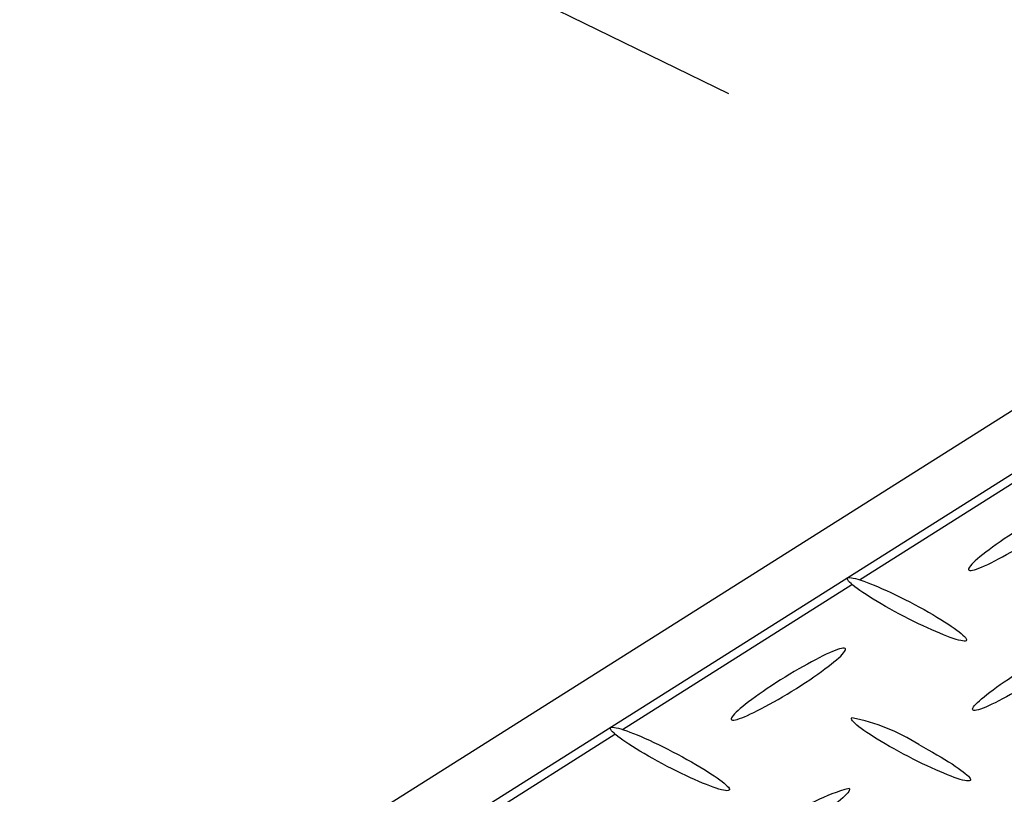
# Model space of a CAD drawing. Extents: x 0 to 216, y 0 to 280.
# Drawn here: x 28 to 34, y 169 to 174 of the extents above; entities that cross this region are included whole.
import ezdxf

# ---------------------------------------------------------------- set-up
doc = ezdxf.new("R2010")
doc.units = 0
doc.header["$LTSCALE"] = 10
doc.header["$MEASUREMENT"] = 0
doc.layers.get('Defpoints').update_dxf_attribs({"linetype": 'CONTINUOUS'})
doc.layers.add('CADdetails-7-VERYFINE', color=7, linetype='CONTINUOUS')
doc.layers.add('CADdetails-9-EXTRAFINE', color=9, linetype='CONTINUOUS')
doc.styles.add('CADdetails-DIMENSIONS', font='ARIALN.TTF', dxfattribs={"height": 2.38})
doc.dimstyles.new('CADdetails-LEADER', dxfattribs={"dimtxt": 2.38, "dimasz": 2.38, "dimexe": 0.5, "dimexo": 1.5, "dimgap": 1, "dimtad": 0, "dimzin": 0, "dimdsep": 46, "dimtxsty": 'CADdetails-DIMENSIONS', "dimcen": 1, "dimclrd": 256, "dimclre": 256, "dimclrt": 256, "dimadec": 0, "dimazin": 0, "dimtfac": 1, "dimtdec": 4, "dimtofl": 0, "dimtmove": 0, "dimatfit": 3, "dimfxl": 1, "dimtolj": 1, "dimtzin": 0, "dimarcsym": 0})

# ---------------------------------------------------------------- blocks, each defined once
blk = doc.blocks.new('*D10')
at = {"layer": 'CADdetails-7-VERYFINE', "lineweight": -2, "transparency": 16777216}
for p, q in [((14.7867, 181.9676), (12.648, 183.0118)), ((30.2855, 174.4003), (32.4242, 173.3561))]:
    blk.add_line(p, q, dxfattribs=at)
at = {"layer": 'CADdetails-7-VERYFINE', "transparency": 16777216}
for points in [[(14.9607, 182.3241), (14.6126, 181.6112), (16.9254, 180.9234)], [(30.4596, 174.7568), (30.1115, 174.0439), (28.1468, 175.4445)]]:
    blk.add_solid(points, dxfattribs=at)
at = {"layer": 'Defpoints', "color": 0, "transparency": 16777216}
for p in [(16.9254, 180.9234), (16.9254, 180.9234), (28.1468, 175.4445)]:
    blk.add_point(p, dxfattribs=at)
at = {"layer": 'CADdetails-7-VERYFINE', "transparency": 16777216, "insert": (22.5361, 178.184), "char_height": 2.38, "attachment_point": 5, "rotation": 333.9761, "style": 'CADdetails-DIMENSIONS'}
blk.add_mtext('\\A1;17 3/8" ', dxfattribs=at)

msp = doc.modelspace()

# ---------------------------------------------------------------- linework, layer by layer
at = {"layer": 'CADdetails-9-EXTRAFINE', "linetype": 'Continuous'}
for p, q in [((17.7378, 161.2037), (36.8331, 173.2583)), ((37.1534, 173.0886), (18.0586, 161.0348)), ((33.1859, 170.5307), (34.5196, 171.3734)), ((31.808, 169.6599), (33.1417, 170.5027)), ((30.4302, 168.7905), (31.7639, 169.6332))]:
    msp.add_line(p, q, dxfattribs=at)
for points in [[(34.105, 170.8184), (34.0781, 170.8012), (34.0521, 170.7843), (34.0272, 170.7676), (34.0032, 170.7513), (33.9804, 170.7354), (33.9588, 170.7199), (33.9385, 170.705), (33.9195, 170.6906), (33.9019, 170.6769), (33.8859, 170.6639), (33.8713, 170.6517), (33.8584, 170.6403), (33.8472, 170.6297), (33.8378, 170.6201), (33.8302, 170.6116), (33.8245, 170.604), (33.8208, 170.5976), (33.8192, 170.5924), (33.8197, 170.5885), (33.8224, 170.5858)], [(33.8224, 170.5858), (33.8272, 170.5845), (33.834, 170.5846), (33.8428, 170.586), (33.8535, 170.5887), (33.8659, 170.5927), (33.8799, 170.5978), (33.8956, 170.6041), (33.9127, 170.6115), (33.9311, 170.62), (33.9509, 170.6295), (33.9718, 170.6399), (33.9938, 170.6513), (34.0168, 170.6636), (34.0407, 170.6766), (34.0654, 170.6904), (34.0908, 170.705), (34.1168, 170.7203), (34.1433, 170.7361), (34.1702, 170.7526), (34.1975, 170.7696)], [(33.4175, 170.3308), (33.3896, 170.3459), (33.3625, 170.3608), (33.3365, 170.3756), (33.3114, 170.39), (33.2876, 170.4042), (33.2649, 170.4179), (33.2435, 170.4313), (33.2235, 170.4441), (33.2049, 170.4564), (33.1879, 170.4681), (33.1724, 170.4792), (33.1586, 170.4896), (33.1466, 170.4992), (33.1364, 170.508), (33.1281, 170.516), (33.1218, 170.523), (33.1176, 170.5291), (33.1155, 170.5341), (33.1156, 170.538), (33.118, 170.5409)], [(33.118, 170.5409), (33.1227, 170.5426), (33.1296, 170.5431), (33.1385, 170.5424), (33.1493, 170.5405), (33.162, 170.5375), (33.1765, 170.5334), (33.1926, 170.5283), (33.2102, 170.5223), (33.2293, 170.5152), (33.2497, 170.5073), (33.2713, 170.4985), (33.2941, 170.4888), (33.318, 170.4784), (33.3428, 170.4672), (33.3684, 170.4554), (33.3948, 170.4428), (33.4218, 170.4296), (33.4494, 170.4159), (33.4774, 170.4016), (33.5058, 170.3868)], [(33.5058, 170.3868), (33.5337, 170.3718), (33.5607, 170.3569), (33.5868, 170.3422), (33.6118, 170.3277), (33.6357, 170.3136), (33.6584, 170.2998), (33.6798, 170.2864), (33.6998, 170.2735), (33.7184, 170.2612), (33.7355, 170.2494), (33.751, 170.2383), (33.7648, 170.2278), (33.7768, 170.2181), (33.787, 170.2092), (33.7953, 170.2012), (33.8017, 170.1941), (33.8059, 170.1879), (33.808, 170.1828), (33.8078, 170.1788), (33.8054, 170.1759)], [(33.8054, 170.1759), (33.8006, 170.1743), (33.7937, 170.174), (33.7848, 170.1748), (33.7739, 170.1767), (33.7612, 170.1798), (33.7468, 170.1839), (33.7307, 170.1891), (33.7131, 170.1952), (33.6941, 170.2023), (33.6737, 170.2103), (33.6521, 170.2191), (33.6293, 170.2288), (33.6055, 170.2392), (33.5807, 170.2504), (33.5551, 170.2623), (33.5287, 170.2748), (33.5016, 170.288), (33.474, 170.3017), (33.446, 170.316), (33.4175, 170.3308)], [(33.1014, 170.131), (33.0966, 170.1323), (33.0897, 170.1323), (33.0809, 170.131), (33.0703, 170.1283), (33.0578, 170.1244), (33.0438, 170.1193), (33.0281, 170.113), (33.011, 170.1056), (32.9925, 170.0972), (32.9727, 170.0877), (32.9518, 170.0773), (32.9298, 170.066), (32.9068, 170.0538), (32.8829, 170.0407), (32.8582, 170.0269), (32.8328, 170.0124), (32.8068, 169.9972), (32.7804, 169.9814), (32.7535, 169.965), (32.7263, 169.9481)], [(32.8188, 169.8993), (32.8455, 169.9163), (32.8713, 169.9331), (32.8962, 169.9497), (32.9201, 169.966), (32.9428, 169.9818), (32.9644, 169.9972), (32.9847, 170.0121), (33.0037, 170.0265), (33.0213, 170.0401), (33.0374, 170.0531), (33.052, 170.0654), (33.065, 170.0768), (33.0763, 170.0873), (33.0858, 170.0969), (33.0934, 170.1054), (33.0992, 170.1129), (33.1029, 170.1193), (33.1046, 170.1245), (33.1041, 170.1284), (33.1014, 170.131)], [(33.8461, 169.7724), (33.8434, 169.7753), (33.843, 169.7794), (33.8446, 169.7847), (33.8483, 169.7912), (33.854, 169.7988), (33.8616, 169.8074), (33.8711, 169.817), (33.8823, 169.8275), (33.8952, 169.8388), (33.9097, 169.8509), (33.9258, 169.8638), (33.9434, 169.8774), (33.9623, 169.8916), (33.9826, 169.9064), (34.0042, 169.9216), (34.0269, 169.9374), (34.0508, 169.9535), (34.0757, 169.9699), (34.1016, 169.9867), (34.1283, 170.0037)], [(32.7263, 169.9481), (32.6995, 169.931), (32.6737, 169.9142), (32.6488, 169.8976), (32.6249, 169.8814), (32.6021, 169.8656), (32.5805, 169.8502), (32.5602, 169.8353), (32.5412, 169.821), (32.5236, 169.8073), (32.5074, 169.7943), (32.4929, 169.7821), (32.4799, 169.7707), (32.4686, 169.7602), (32.4591, 169.7506), (32.4514, 169.7421), (32.4457, 169.7346), (32.4419, 169.7282), (32.4402, 169.723), (32.4406, 169.719), (32.4433, 169.7164)], [(34.2204, 169.9557), (34.1932, 169.9388), (34.1664, 169.9224), (34.1399, 169.9066), (34.114, 169.8914), (34.0886, 169.8769), (34.064, 169.8631), (34.0402, 169.8501), (34.0172, 169.8379), (33.9953, 169.8266), (33.9744, 169.8161), (33.9547, 169.8067), (33.9363, 169.7982), (33.9192, 169.7908), (33.9036, 169.7845), (33.8896, 169.7794), (33.8772, 169.7754), (33.8666, 169.7727), (33.8578, 169.7712), (33.8509, 169.7711), (33.8461, 169.7724)], [(32.4433, 169.7164), (32.4482, 169.7151), (32.4551, 169.7152), (32.464, 169.7166), (32.4747, 169.7193), (32.4872, 169.7233), (32.5013, 169.7284), (32.517, 169.7347), (32.5341, 169.7421), (32.5526, 169.7505), (32.5723, 169.7599), (32.5932, 169.7703), (32.6152, 169.7816), (32.6382, 169.7938), (32.6621, 169.8067), (32.6868, 169.8205), (32.7122, 169.835), (32.7382, 169.8501), (32.7646, 169.8659), (32.7916, 169.8823), (32.8188, 169.8993)], [(33.4413, 169.5178), (33.4133, 169.5328), (33.3863, 169.5477), (33.3602, 169.5623), (33.3352, 169.5767), (33.3113, 169.5908), (33.2886, 169.6045), (33.2673, 169.6177), (33.2473, 169.6305), (33.2287, 169.6428), (33.2116, 169.6545), (33.1962, 169.6656), (33.1824, 169.676), (33.1704, 169.6856), (33.1602, 169.6945), (33.1519, 169.7025), (33.1456, 169.7097), (33.1413, 169.7159), (33.1392, 169.7211), (33.1393, 169.7252), (33.1417, 169.7283)], [(32.0397, 169.4609), (32.0117, 169.476), (31.9846, 169.491), (31.9585, 169.5057), (31.9334, 169.5202), (31.9096, 169.5343), (31.8869, 169.5481), (31.8655, 169.5615), (31.8455, 169.5744), (31.827, 169.5867), (31.8099, 169.5985), (31.7945, 169.6096), (31.7808, 169.62), (31.7688, 169.6296), (31.7587, 169.6385), (31.7504, 169.6464), (31.7442, 169.6535), (31.74, 169.6596), (31.7379, 169.6646), (31.7381, 169.6686), (31.7406, 169.6714)], [(31.7406, 169.6714), (31.7452, 169.6731), (31.752, 169.6735), (31.7609, 169.6727), (31.7717, 169.6708), (31.7844, 169.6678), (31.7988, 169.6638), (31.8148, 169.6587), (31.8324, 169.6526), (31.8515, 169.6455), (31.8719, 169.6375), (31.8935, 169.6287), (31.9163, 169.6191), (31.9402, 169.6086), (31.965, 169.5974), (31.9906, 169.5855), (32.017, 169.5729), (32.044, 169.5596), (32.0716, 169.5458), (32.0996, 169.5314), (32.128, 169.5165)], [(33.5296, 169.5729), (33.5575, 169.5579), (33.5846, 169.543), (33.6107, 169.5284), (33.6357, 169.514), (33.6596, 169.4999), (33.6822, 169.4861), (33.7036, 169.4728), (33.7236, 169.46), (33.7421, 169.4477), (33.7591, 169.436), (33.7746, 169.4249), (33.7883, 169.4146), (33.8003, 169.4049), (33.8104, 169.3961), (33.8186, 169.3882), (33.8249, 169.3812), (33.829, 169.3751), (33.831, 169.3701), (33.8308, 169.3661), (33.8283, 169.3633)], [(32.128, 169.5165), (32.1559, 169.5015), (32.1829, 169.4866), (32.209, 169.4719), (32.234, 169.4575), (32.2578, 169.4434), (32.2805, 169.4296), (32.3019, 169.4163), (32.3219, 169.4034), (32.3405, 169.3911), (32.3576, 169.3794), (32.3731, 169.3683), (32.3868, 169.3579), (32.3989, 169.3483), (32.4091, 169.3395), (32.4173, 169.3316), (32.4236, 169.3246), (32.4278, 169.3185), (32.4298, 169.3135), (32.4296, 169.3096), (32.4271, 169.3069)], [(33.8283, 169.3633), (33.8236, 169.3616), (33.8168, 169.3611), (33.808, 169.3618), (33.7972, 169.3637), (33.7846, 169.3666), (33.7702, 169.3707), (33.7542, 169.3757), (33.7367, 169.3818), (33.7177, 169.3888), (33.6973, 169.3968), (33.6757, 169.4056), (33.653, 169.4153), (33.6292, 169.4257), (33.6044, 169.4369), (33.5788, 169.4488), (33.5524, 169.4614), (33.5254, 169.4747), (33.4978, 169.4885), (33.4697, 169.5029), (33.4413, 169.5178)], [(32.4271, 169.3069), (32.4224, 169.3052), (32.4154, 169.3047), (32.4065, 169.3054), (32.3956, 169.3072), (32.383, 169.3102), (32.3685, 169.3142), (32.3525, 169.3193), (32.3349, 169.3254), (32.3159, 169.3324), (32.2955, 169.3403), (32.2739, 169.3491), (32.2511, 169.3587), (32.2273, 169.3692), (32.2026, 169.3803), (32.177, 169.3922), (32.1506, 169.4048), (32.1236, 169.418), (32.0961, 169.4317), (32.0681, 169.4461), (32.0397, 169.4609)], [(33.1252, 169.3183), (33.1278, 169.3156), (33.1282, 169.3115), (33.1265, 169.3063), (33.1228, 169.2998), (33.1171, 169.2923), (33.1094, 169.2837), (33.0999, 169.2741), (33.0887, 169.2636), (33.0757, 169.2522), (33.0612, 169.24), (33.045, 169.227), (33.0274, 169.2134), (33.0084, 169.1991), (32.9881, 169.1842), (32.9665, 169.1689), (32.9437, 169.153), (32.9198, 169.1368), (32.8949, 169.1202), (32.869, 169.1033), (32.8421, 169.0862)]]:
    msp.add_lwpolyline(points, dxfattribs=at)
for centre, radius, start, end in [((32.925, 168.6251), 1.1243, 57.469, 78.8849), ((33.4322, 168.2152), 1.1451, 105.5522, 126.5893)]:
    msp.add_arc(centre, radius, start, end, dxfattribs=at)

# ---------------------------------------------------------------- dimensions: what is measured, and where the dimension line sits
at = {"layer": 'CADdetails-7-VERYFINE'}
dim = msp.add_aligned_dim(p1=(28.1468, 175.4445), p2=(16.9254, 180.9234), distance=0, text='17 3/8" ', dimstyle='CADdetails-LEADER', override={"dimse1": 1, "dimse2": 1}, dxfattribs=at)
dim.commit()
dim.dimension.update_dxf_attribs({"geometry": '*D10', "text_midpoint": (22.5361, 178.184)})

doc.saveas('drawing.dxf')
